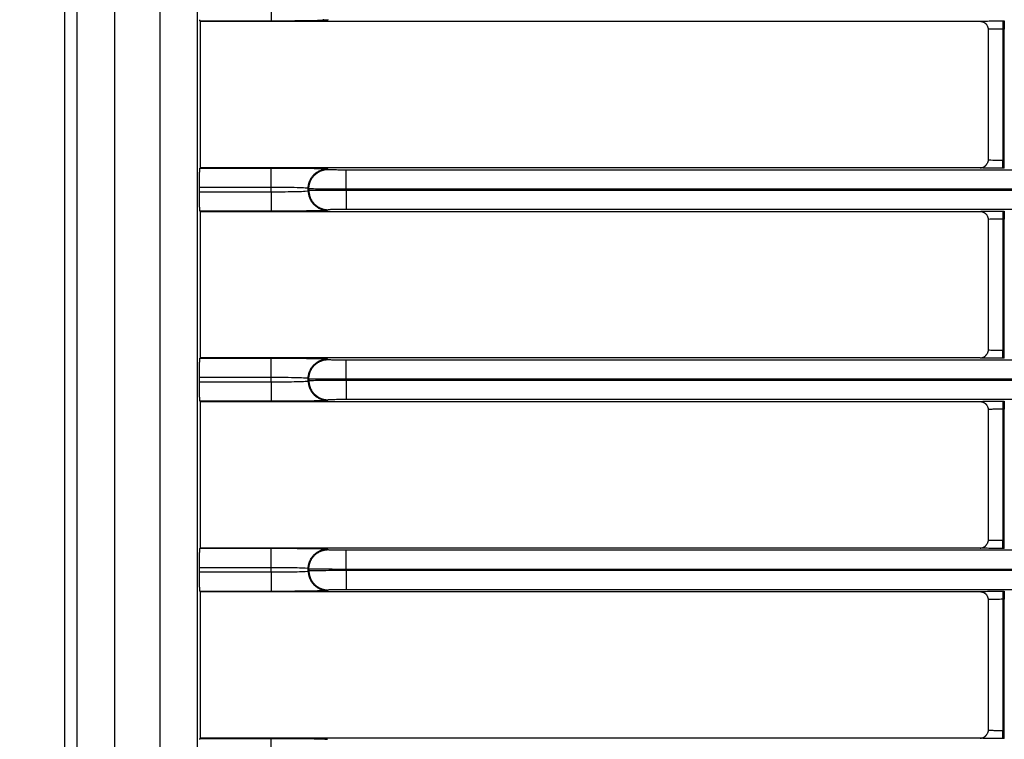
# Model space of a CAD drawing. Units: millimetres. Extents: x 0 to 3750, y 0 to 5000.
# Drawn here: x 907 to 968, y 2916 to 2960 of the extents above; entities that cross this region are included whole.
import ezdxf

# ---------------------------------------------------------------- set-up
doc = ezdxf.new("R2010")
doc.units = ezdxf.units.MM
doc.layers.get('Defpoints').update_dxf_attribs({"linetype": 'CONTINUOUS'})
doc.layers.add('Dimension', color=251, linetype='CONTINUOUS')
doc.layers.add('Product', color=7, linetype='CONTINUOUS')
doc.styles.get("Standard").update_dxf_attribs({"font": 'arial.ttf', "height": 30})
doc.dimstyles.new('Dimension', dxfattribs={"dimtxt": 30, "dimasz": 30, "dimexe": 0.18, "dimexo": 0.0625, "dimgap": 4, "dimtad": 3, "dimtoh": 1, "dimdec": 0, "dimzin": 0, "dimdsep": 46, "dimtxsty": 'Standard', "dimcen": 0.09, "dimclrd": 251, "dimclre": 251, "dimclrt": 251, "dimadec": 0, "dimazin": 0, "dimtfac": 1, "dimtdec": 0, "dimtofl": 0, "dimtmove": 0, "dimatfit": 3, "dimfxl": 1, "dimtolj": 1, "dimtzin": 0, "dimarcsym": 0})

# ---------------------------------------------------------------- blocks, each defined once
blk = doc.blocks.new('*D6')
at = {"layer": 'Defpoints', "color": 0, "transparency": 16777216}
for p in [(784, 3452.907), (919.457, 3452.907), (919.457, 2798.229)]:
    blk.add_point(p, dxfattribs=at)
at = {"layer": 'Dimension', "color": 251, "lineweight": -2, "transparency": 16777216}
for p, q in [((919.394, 3452.907), (783.82, 3452.907)), ((784, 2828.229), (784, 3422.907)), ((919.394, 2798.229), (783.82, 2798.229))]:
    blk.add_line(p, q, dxfattribs=at)
at = {"layer": 'Dimension', "color": 251, "transparency": 16777216}
for points in [[(779, 3422.907), (789, 3422.907), (784, 3452.907)], [(779, 2828.229), (789, 2828.229), (784, 2798.229)]]:
    blk.add_solid(points, dxfattribs=at)
at = {"layer": 'Dimension', "color": 251, "transparency": 16777216, "insert": (784, 3125.568), "char_height": 30, "attachment_point": 5, "rotation": 90}
blk.add_mtext('\\A1;655\\P [2\'-1 3/4"]', dxfattribs=at)

msp = doc.modelspace()

# ---------------------------------------------------------------- linework, layer by layer
at = {"layer": 'Product', "linetype": 'Continuous'}
for p, q in [((909.957, 3443.407), (909.957, 2807.729)), ((910.752, 2807.729), (910.752, 3443.407)), ((913.051, 3443.407), (913.051, 2807.729)), ((915.863, 2807.729), (915.863, 3443.407)), ((918.161, 3443.407), (918.161, 2807.729)), ((922.716, 2961.084), (922.716, 2959.884)), ((918.36, 2959.872), (918.335, 2959.884)), ((922.716, 2959.884), (918.335, 2959.884)), ((918.36, 2950.825), (918.36, 2959.872)), ((918.36, 2959.872), (966.509, 2959.872)), ((926.255, 2959.97), (926.215, 2959.944)), ((967.909, 2959.896), (968.008, 2959.896)), ((967.909, 2959.896), (967.909, 2959.396)), ((968.008, 2959.896), (968.008, 2959.396)), ((967.009, 2959.372), (967.009, 2951.324)), ((967.909, 2959.396), (967.909, 2951.3)), ((968.008, 2959.396), (967.909, 2959.396)), ((968.008, 2951.3), (968.008, 2959.396)), ((918.335, 2950.812), (918.36, 2950.825)), ((918.335, 2950.812), (922.716, 2950.812)), ((966.51, 2950.825), (918.36, 2950.825)), ((922.716, 2949.612), (922.716, 2950.812)), ((926.215, 2950.752), (926.255, 2950.726)), ((967.909, 2951.3), (968.008, 2951.3)), ((967.909, 2950.8), (967.909, 2951.3)), ((968.008, 2950.8), (967.909, 2950.8)), ((968.008, 2950.8), (968.008, 2951.3)), ((927.355, 2950.707), (1472.563, 2950.707)), ((927.355, 2949.507), (927.355, 2950.707)), ((918.293, 2949.345), (918.293, 2949.612)), ((922.716, 2949.612), (918.293, 2949.612)), ((922.716, 2949.345), (922.716, 2949.612)), ((925.055, 2949.526), (925.016, 2949.552)), ((925.016, 2949.404), (925.016, 2949.552)), ((925.055, 2949.526), (925.055, 2949.431)), ((1472.563, 2949.507), (927.355, 2949.507)), ((927.355, 2949.507), (927.355, 2949.45)), ((918.293, 2949.345), (922.716, 2949.345)), ((922.716, 2949.345), (922.716, 2948.145)), ((925.016, 2949.404), (925.055, 2949.431)), ((927.355, 2949.45), (1472.563, 2949.45)), ((927.355, 2949.45), (927.355, 2948.25)), ((918.36, 2948.132), (918.335, 2948.145)), ((922.716, 2948.145), (918.335, 2948.145)), ((918.36, 2939.085), (918.36, 2948.132)), ((918.36, 2948.132), (966.509, 2948.132)), ((926.255, 2948.231), (926.215, 2948.205)), ((1472.563, 2948.25), (927.355, 2948.25)), ((967.909, 2948.157), (968.008, 2948.157)), ((967.909, 2948.157), (967.909, 2947.657)), ((968.008, 2948.157), (968.008, 2947.657)), ((967.009, 2947.633), (967.009, 2939.585)), ((967.909, 2947.657), (967.909, 2939.561)), ((968.008, 2947.657), (967.909, 2947.657)), ((968.008, 2939.561), (968.008, 2947.657)), ((967.909, 2939.561), (968.008, 2939.561)), ((967.909, 2939.061), (967.909, 2939.561)), ((968.008, 2939.061), (968.008, 2939.561)), ((918.335, 2939.072), (918.36, 2939.085)), ((918.335, 2939.072), (922.716, 2939.072)), ((966.51, 2939.085), (918.36, 2939.085)), ((922.716, 2937.873), (922.716, 2939.072)), ((926.215, 2939.013), (926.255, 2938.986)), ((927.355, 2938.968), (1472.563, 2938.968)), ((927.355, 2937.768), (927.355, 2938.968)), ((968.008, 2939.061), (967.909, 2939.061)), ((918.293, 2937.606), (918.293, 2937.873)), ((922.716, 2937.873), (918.293, 2937.873)), ((918.293, 2937.606), (922.716, 2937.606)), ((922.716, 2937.606), (922.716, 2937.873)), ((922.716, 2937.606), (922.716, 2936.406)), ((925.055, 2937.787), (925.016, 2937.813)), ((925.016, 2937.665), (925.016, 2937.813)), ((925.016, 2937.665), (925.055, 2937.692)), ((925.055, 2937.787), (925.055, 2937.692)), ((1472.563, 2937.768), (927.355, 2937.768)), ((927.355, 2937.768), (927.355, 2937.71)), ((927.355, 2937.71), (1472.563, 2937.71)), ((927.355, 2937.71), (927.355, 2936.511)), ((918.36, 2936.393), (918.335, 2936.406)), ((922.716, 2936.406), (918.335, 2936.406)), ((918.36, 2927.346), (918.36, 2936.393)), ((918.36, 2936.393), (966.509, 2936.393)), ((926.255, 2936.492), (926.215, 2936.465)), ((1472.563, 2936.511), (927.355, 2936.511)), ((967.909, 2936.418), (968.008, 2936.418)), ((967.909, 2936.418), (967.909, 2935.918)), ((968.008, 2936.418), (968.008, 2935.918)), ((967.009, 2935.893), (967.009, 2927.846)), ((967.909, 2935.918), (967.909, 2927.821)), ((968.008, 2935.918), (967.909, 2935.918)), ((968.008, 2927.821), (968.008, 2935.918)), ((967.909, 2927.821), (968.008, 2927.821)), ((967.909, 2927.321), (967.909, 2927.821)), ((968.008, 2927.321), (968.008, 2927.821)), ((918.335, 2927.333), (918.36, 2927.346)), ((918.335, 2927.333), (922.716, 2927.333)), ((966.51, 2927.346), (918.36, 2927.346)), ((922.716, 2926.133), (922.716, 2927.333)), ((926.215, 2927.274), (926.255, 2927.247)), ((927.355, 2927.228), (1472.563, 2927.228)), ((927.355, 2926.029), (927.355, 2927.228)), ((968.008, 2927.321), (967.909, 2927.321)), ((918.293, 2925.866), (918.293, 2926.133)), ((922.716, 2926.133), (918.293, 2926.133)), ((918.293, 2925.866), (922.716, 2925.866)), ((922.716, 2925.866), (922.716, 2926.133)), ((922.716, 2925.866), (922.716, 2924.667)), ((925.055, 2926.047), (925.016, 2926.074)), ((925.016, 2925.926), (925.016, 2926.074)), ((925.016, 2925.926), (925.055, 2925.952)), ((925.055, 2926.047), (925.055, 2925.952)), ((1472.563, 2926.029), (927.355, 2926.029)), ((927.355, 2926.029), (927.355, 2925.971)), ((927.355, 2925.971), (1472.563, 2925.971)), ((927.355, 2925.971), (927.355, 2924.771)), ((918.36, 2924.654), (918.335, 2924.667)), ((922.716, 2924.667), (918.335, 2924.667)), ((918.36, 2915.607), (918.36, 2924.654)), ((918.36, 2924.654), (966.509, 2924.654)), ((926.255, 2924.753), (926.215, 2924.726)), ((1472.563, 2924.771), (927.355, 2924.771)), ((967.909, 2924.678), (968.008, 2924.678)), ((967.909, 2924.678), (967.909, 2924.178)), ((968.008, 2924.678), (968.008, 2924.178)), ((967.009, 2924.154), (967.009, 2916.107)), ((967.909, 2924.178), (967.909, 2916.082)), ((968.008, 2924.178), (967.909, 2924.178)), ((968.008, 2916.082), (968.008, 2924.178)), ((967.909, 2916.082), (968.008, 2916.082)), ((967.909, 2915.582), (967.909, 2916.082)), ((968.008, 2915.582), (968.008, 2916.082)), ((918.335, 2915.594), (918.36, 2915.607)), ((918.335, 2915.594), (922.716, 2915.594)), ((966.51, 2915.607), (918.36, 2915.607)), ((922.716, 2914.394), (922.716, 2915.594)), ((968.008, 2915.582), (967.909, 2915.582))]:
    msp.add_line(p, q, dxfattribs=at)
for points in [[(918.335, 2959.884), (918.333, 2959.886, -0.15865), (918.331, 2959.891, -0.048401), (918.329, 2959.897, -0.022133), (918.327, 2959.906, -0.013397), (918.325, 2959.918, -0.008589), (918.324, 2959.933, -0.006041), (918.322, 2959.951, -0.004415), (918.32, 2959.971, -0.003449)], [(925.915, 2959.981, 0.016178), (925.982, 2959.967, 0.027056), (926.083, 2959.955, 0.013864), (926.215, 2959.944, 0.007622)], [(966.509, 2959.872), (966.525, 2959.871, -0.008326), (966.541, 2959.871, -0.008017), (966.558, 2959.869, -0.007939), (966.574, 2959.868, -0.008171), (966.59, 2959.865, -0.008282), (966.607, 2959.862, -0.008362), (966.624, 2959.858, -0.008417), (966.64, 2959.854, -0.008526), (966.657, 2959.849, -0.00859), (966.673, 2959.844, -0.008681), (966.69, 2959.838, -0.008732), (966.706, 2959.831, -0.008809), (966.723, 2959.824, -0.008862), (966.739, 2959.816, -0.008946), (966.755, 2959.807, -0.008964), (966.77, 2959.798, -0.008966), (966.786, 2959.788, -0.009072), (966.801, 2959.778, -0.009292), (966.815, 2959.767, -0.009058), (966.83, 2959.756, -0.008504), (966.844, 2959.744, -0.009364), (966.857, 2959.731, -0.011123), (966.871, 2959.717, -0.008517), (966.883, 2959.704, -0.003105), (966.894, 2959.692, -0.011859), (966.906, 2959.676, -0.020351), (966.924, 2959.65, -0.010051), (966.946, 2959.615, -0.005345)], [(918.293, 2949.612), (918.293, 2949.675, -0.000479), (918.294, 2949.739, -0.000469), (918.294, 2949.803, -0.000468), (918.294, 2949.867, -0.000489), (918.295, 2949.931, -0.000507), (918.296, 2949.994, -0.000524), (918.296, 2950.056, -0.000545), (918.297, 2950.117, -0.000573), (918.298, 2950.177, -0.000605), (918.299, 2950.235, -0.000641), (918.301, 2950.291, -0.000687), (918.302, 2950.345, -0.000737), (918.304, 2950.397, -0.000802), (918.305, 2950.445, -0.000875), (918.307, 2950.491, -0.000968), (918.308, 2950.534, -0.001069), (918.31, 2950.574, -0.001216), (918.312, 2950.611, -0.0014), (918.314, 2950.644, -0.001599), (918.316, 2950.674, -0.001763), (918.318, 2950.701, -0.002264), (918.32, 2950.725, -0.003226), (918.322, 2950.746, -0.003387), (918.324, 2950.763, -0.001876), (918.325, 2950.778, -0.006312), (918.327, 2950.79, -0.020508), (918.33, 2950.801, -0.025789), (918.335, 2950.812, -0.026809)], [(925.016, 2949.552), (925.017, 2949.61, -0.012797), (925.021, 2949.667, -0.012151), (925.028, 2949.726, -0.011968), (925.039, 2949.786, -0.012474), (925.052, 2949.845, -0.012712), (925.069, 2949.905, -0.012868), (925.089, 2949.964, -0.012969), (925.112, 2950.023, -0.013175), (925.139, 2950.082, -0.013285), (925.169, 2950.139, -0.013429), (925.202, 2950.195, -0.013501), (925.239, 2950.249, -0.013599), (925.279, 2950.302, -0.013653), (925.322, 2950.353, -0.013723), (925.367, 2950.401, -0.013713), (925.415, 2950.446, -0.01365), (925.466, 2950.489, -0.013724), (925.518, 2950.529, -0.013889), (925.573, 2950.565, -0.013536), (925.629, 2950.599, -0.012719), (925.686, 2950.629, -0.013679), (925.744, 2950.656, -0.015718), (925.805, 2950.679, -0.012371), (925.863, 2950.699, -0.005389), (925.915, 2950.715, -0.01618), (925.982, 2950.729, -0.02706), (926.083, 2950.742, -0.013865), (926.215, 2950.752, -0.007623)], [(925.055, 2949.526), (925.057, 2949.583, -0.012797), (925.061, 2949.641, -0.01215), (925.068, 2949.7, -0.011968), (925.078, 2949.759, -0.012473), (925.092, 2949.819, -0.012712), (925.108, 2949.878, -0.012867), (925.129, 2949.938, -0.012968), (925.152, 2949.997, -0.013174), (925.179, 2950.055, -0.013284), (925.209, 2950.113, -0.013428), (925.242, 2950.169, -0.0135), (925.279, 2950.223, -0.013598), (925.319, 2950.276, -0.013652), (925.361, 2950.326, -0.013722), (925.407, 2950.374, -0.013712), (925.455, 2950.42, -0.013649), (925.505, 2950.462, -0.013723), (925.558, 2950.502, -0.013888), (925.613, 2950.539, -0.013535), (925.668, 2950.572, -0.012718), (925.725, 2950.602, -0.013679), (925.784, 2950.629, -0.015718), (925.845, 2950.653, -0.01237), (925.903, 2950.673, -0.005389), (925.955, 2950.689, -0.01618), (926.022, 2950.703, -0.02706), (926.123, 2950.715, -0.013866), (926.255, 2950.726, -0.007623)], [(966.51, 2950.825), (966.526, 2950.825, 0.008364), (966.542, 2950.826, 0.008054), (966.558, 2950.827, 0.007975), (966.574, 2950.829, 0.008208), (966.591, 2950.831, 0.008321), (966.607, 2950.834, 0.008401), (966.624, 2950.838, 0.008456), (966.641, 2950.842, 0.008566), (966.657, 2950.847, 0.008629), (966.674, 2950.852, 0.00872), (966.69, 2950.859, 0.008771), (966.707, 2950.865, 0.008848), (966.723, 2950.873, 0.008901), (966.739, 2950.881, 0.008984), (966.755, 2950.889, 0.009001), (966.771, 2950.898, 0.009002), (966.786, 2950.908, 0.009107), (966.801, 2950.919, 0.009326), (966.816, 2950.93, 0.009091), (966.83, 2950.941, 0.008533), (966.844, 2950.953, 0.009394), (966.858, 2950.966, 0.011156), (966.871, 2950.98, 0.008542), (966.883, 2950.993, 0.003117), (966.894, 2951.005, 0.011889), (966.907, 2951.021, 0.020394), (966.925, 2951.048, 0.010072), (966.947, 2951.083, 0.005356)], [(918.335, 2948.145), (918.333, 2948.147, -0.158408), (918.331, 2948.151, -0.048349), (918.329, 2948.158, -0.022117), (918.327, 2948.167, -0.01339), (918.325, 2948.179, -0.008585), (918.324, 2948.194, -0.006039), (918.322, 2948.211, -0.004414), (918.32, 2948.232, -0.003448), (918.318, 2948.256, -0.002726), (918.316, 2948.283, -0.00225), (918.314, 2948.313, -0.001867), (918.312, 2948.346, -0.001602), (918.31, 2948.383, -0.001378), (918.308, 2948.423, -0.001218), (918.307, 2948.466, -0.001073), (918.305, 2948.512, -0.000963), (918.304, 2948.56, -0.000876), (918.302, 2948.612, -0.000817), (918.301, 2948.666, -0.000732), (918.299, 2948.722, -0.000643), (918.298, 2948.779, -0.000657), (918.297, 2948.839, -0.000723), (918.296, 2948.903, -0.00053), (918.296, 2948.963, -0.000208), (918.295, 2949.019, -0.000682), (918.294, 2949.09, -0.001093), (918.294, 2949.2, -0.000532), (918.293, 2949.345, -0.000283)], [(925.016, 2949.405), (925.017, 2949.347, 0.012797), (925.021, 2949.289, 0.01215), (925.028, 2949.231, 0.011968), (925.039, 2949.171, 0.012474), (925.052, 2949.112, 0.012712), (925.069, 2949.052, 0.012867), (925.089, 2948.993, 0.012969), (925.112, 2948.934, 0.013175), (925.139, 2948.875, 0.013285), (925.169, 2948.818, 0.013429), (925.202, 2948.762, 0.013501), (925.239, 2948.707, 0.013599), (925.279, 2948.655, 0.013653), (925.322, 2948.604, 0.013723), (925.367, 2948.556, 0.013714), (925.415, 2948.511, 0.013651), (925.466, 2948.468, 0.013724), (925.518, 2948.428, 0.01389), (925.573, 2948.392, 0.013537), (925.629, 2948.358, 0.01272), (925.686, 2948.328, 0.01368), (925.744, 2948.301, 0.01572), (925.805, 2948.278, 0.012372), (925.863, 2948.258, 0.00539), (925.915, 2948.242, 0.016181), (925.982, 2948.228, 0.027062), (926.083, 2948.215, 0.013866), (926.215, 2948.205, 0.007624)], [(925.055, 2949.431), (925.057, 2949.374, 0.012796), (925.061, 2949.316, 0.01215), (925.068, 2949.257, 0.011967), (925.078, 2949.198, 0.012473), (925.092, 2949.138, 0.012711), (925.108, 2949.079, 0.012867), (925.129, 2949.019, 0.012968), (925.152, 2948.96, 0.013174), (925.179, 2948.902, 0.013284), (925.209, 2948.844, 0.013428), (925.242, 2948.788, 0.0135), (925.279, 2948.734, 0.013598), (925.319, 2948.681, 0.013652), (925.361, 2948.631, 0.013722), (925.407, 2948.583, 0.013713), (925.455, 2948.537, 0.013649), (925.505, 2948.495, 0.013723), (925.558, 2948.455, 0.013889), (925.613, 2948.418, 0.013536), (925.668, 2948.385, 0.012719), (925.725, 2948.355, 0.013679), (925.784, 2948.328, 0.015719), (925.845, 2948.304, 0.012371), (925.903, 2948.284, 0.00539), (925.955, 2948.268, 0.016181), (926.022, 2948.254, 0.027062), (926.123, 2948.242, 0.013866), (926.255, 2948.231, 0.007624)], [(966.509, 2948.132), (966.525, 2948.132, -0.008329), (966.541, 2948.131, -0.00802), (966.558, 2948.13, -0.007942), (966.574, 2948.128, -0.008174), (966.59, 2948.126, -0.008286), (966.607, 2948.123, -0.008365), (966.624, 2948.119, -0.008421), (966.64, 2948.115, -0.00853), (966.657, 2948.11, -0.008594), (966.673, 2948.105, -0.008684), (966.69, 2948.099, -0.008736), (966.706, 2948.092, -0.008813), (966.723, 2948.085, -0.008866), (966.739, 2948.077, -0.00895), (966.755, 2948.068, -0.008967), (966.77, 2948.059, -0.008969), (966.786, 2948.049, -0.009075), (966.801, 2948.039, -0.009295), (966.815, 2948.028, -0.009061), (966.83, 2948.016, -0.008506), (966.844, 2948.004, -0.009366), (966.857, 2947.992, -0.011125), (966.871, 2947.978, -0.008519), (966.883, 2947.965, -0.003106), (966.894, 2947.953, -0.011861), (966.906, 2947.937, -0.020353), (966.924, 2947.911, -0.010052), (966.946, 2947.876, -0.005345)], [(966.51, 2939.085), (966.526, 2939.086, 0.008361), (966.542, 2939.086, 0.008051), (966.558, 2939.088, 0.007972), (966.574, 2939.09, 0.008205), (966.591, 2939.092, 0.008317), (966.607, 2939.095, 0.008397), (966.624, 2939.099, 0.008453), (966.641, 2939.103, 0.008562), (966.657, 2939.108, 0.008626), (966.674, 2939.113, 0.008717), (966.69, 2939.119, 0.008768), (966.707, 2939.126, 0.008845), (966.723, 2939.133, 0.008897), (966.739, 2939.141, 0.008981), (966.755, 2939.15, 0.008997), (966.771, 2939.159, 0.008999), (966.786, 2939.169, 0.009104), (966.801, 2939.179, 0.009323), (966.816, 2939.19, 0.009088), (966.83, 2939.202, 0.008531), (966.844, 2939.214, 0.009392), (966.858, 2939.227, 0.011153), (966.871, 2939.24, 0.00854), (966.883, 2939.253, 0.003116), (966.894, 2939.266, 0.011887), (966.907, 2939.282, 0.020392), (966.925, 2939.308, 0.010071), (966.947, 2939.343, 0.005355)], [(918.293, 2937.873), (918.293, 2937.936, -0.000479), (918.294, 2937.999, -0.000469), (918.294, 2938.063, -0.000468), (918.294, 2938.127, -0.000489), (918.295, 2938.191, -0.000507), (918.296, 2938.254, -0.000524), (918.296, 2938.317, -0.000545), (918.297, 2938.378, -0.000573), (918.298, 2938.438, -0.000605), (918.299, 2938.496, -0.000641), (918.301, 2938.552, -0.000687), (918.302, 2938.606, -0.000737), (918.304, 2938.657, -0.000802), (918.305, 2938.706, -0.000875), (918.307, 2938.752, -0.000968), (918.308, 2938.795, -0.001069), (918.31, 2938.835, -0.001217), (918.312, 2938.871, -0.0014), (918.314, 2938.905, -0.001599), (918.316, 2938.935, -0.001764), (918.318, 2938.962, -0.002264), (918.32, 2938.986, -0.003226), (918.322, 2939.006, -0.003388), (918.324, 2939.024, -0.001877), (918.325, 2939.038, -0.006314), (918.327, 2939.05, -0.020518), (918.33, 2939.062, -0.025809), (918.335, 2939.073, -0.026836)], [(925.016, 2937.813), (925.017, 2937.87, -0.012797), (925.021, 2937.928, -0.01215), (925.028, 2937.987, -0.011968), (925.039, 2938.046, -0.012474), (925.052, 2938.106, -0.012712), (925.069, 2938.166, -0.012867), (925.089, 2938.225, -0.012969), (925.112, 2938.284, -0.013175), (925.139, 2938.342, -0.013285), (925.169, 2938.4, -0.013429), (925.202, 2938.456, -0.013501), (925.239, 2938.51, -0.013599), (925.279, 2938.563, -0.013653), (925.322, 2938.613, -0.013723), (925.367, 2938.661, -0.013714), (925.415, 2938.707, -0.013651), (925.466, 2938.75, -0.013724), (925.518, 2938.789, -0.01389), (925.573, 2938.826, -0.013537), (925.629, 2938.859, -0.01272), (925.686, 2938.89, -0.01368), (925.744, 2938.916, -0.01572), (925.805, 2938.94, -0.012372), (925.863, 2938.96, -0.00539), (925.915, 2938.976, -0.016181), (925.982, 2938.99, -0.027062), (926.083, 2939.002, -0.013866), (926.215, 2939.013, -0.007624)], [(925.055, 2937.787), (925.057, 2937.844, -0.012796), (925.061, 2937.902, -0.01215), (925.068, 2937.96, -0.011967), (925.078, 2938.02, -0.012473), (925.092, 2938.079, -0.012711), (925.108, 2938.139, -0.012867), (925.129, 2938.198, -0.012968), (925.152, 2938.258, -0.013174), (925.179, 2938.316, -0.013284), (925.209, 2938.373, -0.013428), (925.242, 2938.429, -0.0135), (925.279, 2938.484, -0.013598), (925.319, 2938.536, -0.013652), (925.361, 2938.587, -0.013722), (925.407, 2938.635, -0.013713), (925.455, 2938.68, -0.013649), (925.505, 2938.723, -0.013723), (925.558, 2938.763, -0.013889), (925.613, 2938.799, -0.013536), (925.668, 2938.833, -0.012719), (925.725, 2938.863, -0.01368), (925.784, 2938.89, -0.015719), (925.845, 2938.913, -0.012371), (925.903, 2938.933, -0.00539), (925.955, 2938.95, -0.016181), (926.022, 2938.963, -0.027062), (926.123, 2938.976, -0.013866), (926.255, 2938.986, -0.007624)], [(918.335, 2936.406), (918.333, 2936.408, -0.158166), (918.331, 2936.412, -0.048297), (918.329, 2936.419, -0.0221), (918.327, 2936.428, -0.013383), (918.325, 2936.44, -0.008581), (918.324, 2936.454, -0.006037), (918.322, 2936.472, -0.004413), (918.32, 2936.493, -0.003448), (918.318, 2936.517, -0.002726), (918.316, 2936.544, -0.00225), (918.314, 2936.574, -0.001867), (918.312, 2936.607, -0.001602), (918.31, 2936.644, -0.001378), (918.308, 2936.684, -0.001218), (918.307, 2936.726, -0.001073), (918.305, 2936.772, -0.000963), (918.304, 2936.821, -0.000876), (918.302, 2936.872, -0.000817), (918.301, 2936.926, -0.000732), (918.299, 2936.982, -0.000643), (918.298, 2937.04, -0.000657), (918.297, 2937.1, -0.000723), (918.296, 2937.163, -0.00053), (918.296, 2937.224, -0.000208), (918.295, 2937.279, -0.000682), (918.294, 2937.351, -0.001093), (918.294, 2937.461, -0.000532), (918.293, 2937.606, -0.000283)], [(925.016, 2937.665), (925.017, 2937.608, 0.012797), (925.021, 2937.55, 0.012151), (925.028, 2937.491, 0.011968), (925.039, 2937.432, 0.012474), (925.052, 2937.372, 0.012712), (925.069, 2937.313, 0.012868), (925.089, 2937.253, 0.012969), (925.112, 2937.194, 0.013175), (925.139, 2937.136, 0.013285), (925.169, 2937.079, 0.013429), (925.202, 2937.023, 0.013501), (925.239, 2936.968, 0.013599), (925.279, 2936.916, 0.013653), (925.322, 2936.865, 0.013723), (925.367, 2936.817, 0.013713), (925.415, 2936.771, 0.01365), (925.466, 2936.729, 0.013724), (925.518, 2936.689, 0.013889), (925.573, 2936.652, 0.013536), (925.629, 2936.619, 0.012719), (925.686, 2936.589, 0.013679), (925.744, 2936.562, 0.015718), (925.805, 2936.538, 0.012371), (925.863, 2936.518, 0.005389), (925.915, 2936.502, 0.01618), (925.982, 2936.488, 0.02706), (926.083, 2936.476, 0.013865), (926.215, 2936.465, 0.007623)], [(925.055, 2937.692), (925.057, 2937.635, 0.012797), (925.061, 2937.577, 0.01215), (925.068, 2937.518, 0.011968), (925.078, 2937.459, 0.012473), (925.092, 2937.399, 0.012712), (925.108, 2937.339, 0.012867), (925.129, 2937.28, 0.012968), (925.152, 2937.221, 0.013174), (925.179, 2937.162, 0.013284), (925.209, 2937.105, 0.013428), (925.242, 2937.049, 0.0135), (925.279, 2936.995, 0.013598), (925.319, 2936.942, 0.013652), (925.361, 2936.892, 0.013722), (925.407, 2936.844, 0.013712), (925.455, 2936.798, 0.013649), (925.505, 2936.755, 0.013722), (925.558, 2936.715, 0.013888), (925.613, 2936.679, 0.013535), (925.668, 2936.645, 0.012718), (925.725, 2936.615, 0.013678), (925.784, 2936.588, 0.015718), (925.845, 2936.565, 0.01237), (925.903, 2936.545, 0.005389), (925.955, 2936.529, 0.01618), (926.022, 2936.515, 0.02706), (926.123, 2936.503, 0.013865), (926.255, 2936.492, 0.007623)], [(966.509, 2936.393), (966.525, 2936.393, -0.008332), (966.541, 2936.392, -0.008024), (966.558, 2936.391, -0.007946), (966.574, 2936.389, -0.008177), (966.59, 2936.386, -0.008289), (966.607, 2936.383, -0.008369), (966.624, 2936.38, -0.008424), (966.64, 2936.376, -0.008533), (966.657, 2936.371, -0.008597), (966.673, 2936.365, -0.008688), (966.69, 2936.359, -0.00874), (966.706, 2936.353, -0.008816), (966.723, 2936.345, -0.008869), (966.739, 2936.337, -0.008953), (966.755, 2936.329, -0.00897), (966.77, 2936.32, -0.008972), (966.786, 2936.31, -0.009078), (966.801, 2936.299, -0.009298), (966.815, 2936.288, -0.009064), (966.83, 2936.277, -0.008508), (966.844, 2936.265, -0.009369), (966.857, 2936.252, -0.011128), (966.871, 2936.239, -0.008521), (966.883, 2936.226, -0.003106), (966.894, 2936.214, -0.011863), (966.906, 2936.197, -0.020356), (966.924, 2936.171, -0.010053), (966.946, 2936.136, -0.005345)], [(918.293, 2926.133), (918.293, 2926.197, -0.000479), (918.294, 2926.26, -0.000469), (918.294, 2926.324, -0.000468), (918.294, 2926.388, -0.000489), (918.295, 2926.452, -0.000507), (918.296, 2926.515, -0.000524), (918.296, 2926.578, -0.000545), (918.297, 2926.639, -0.000573), (918.298, 2926.699, -0.000605), (918.299, 2926.757, -0.000641), (918.301, 2926.813, -0.000687), (918.302, 2926.867, -0.000737), (918.304, 2926.918, -0.000802), (918.305, 2926.967, -0.000875), (918.307, 2927.013, -0.000968), (918.308, 2927.055, -0.001069), (918.31, 2927.095, -0.001217), (918.312, 2927.132, -0.0014), (918.314, 2927.165, -0.001599), (918.316, 2927.195, -0.001764), (918.318, 2927.222, -0.002265), (918.32, 2927.246, -0.003227), (918.322, 2927.267, -0.003389), (918.324, 2927.285, -0.001877), (918.325, 2927.299, -0.006316), (918.327, 2927.311, -0.020527), (918.33, 2927.323, -0.025828), (918.335, 2927.333, -0.026862)], [(925.016, 2926.074), (925.017, 2926.131, -0.012799), (925.021, 2926.189, -0.012152), (925.028, 2926.248, -0.011969), (925.039, 2926.307, -0.012475), (925.052, 2926.367, -0.012713), (925.069, 2926.426, -0.012868), (925.089, 2926.486, -0.012969), (925.112, 2926.545, -0.013175), (925.139, 2926.603, -0.013285), (925.169, 2926.661, -0.013429), (925.202, 2926.717, -0.0135), (925.239, 2926.771, -0.013598), (925.279, 2926.824, -0.013652), (925.322, 2926.874, -0.013722), (925.367, 2926.922, -0.013712), (925.415, 2926.968, -0.013648), (925.466, 2927.01, -0.013722), (925.518, 2927.05, -0.013887), (925.573, 2927.087, -0.013534), (925.629, 2927.12, -0.012717), (925.686, 2927.15, -0.013677), (925.744, 2927.177, -0.015716), (925.805, 2927.201, -0.012369), (925.863, 2927.221, -0.005389), (925.915, 2927.237, -0.016178), (925.982, 2927.251, -0.027057), (926.083, 2927.263, -0.013864), (926.215, 2927.274, -0.007622)], [(925.055, 2926.047), (925.057, 2926.105, -0.012798), (925.061, 2926.162, -0.012152), (925.068, 2926.221, -0.011969), (925.078, 2926.281, -0.012475), (925.092, 2926.34, -0.012714), (925.108, 2926.4, -0.012869), (925.129, 2926.459, -0.01297), (925.152, 2926.518, -0.013176), (925.179, 2926.577, -0.013286), (925.209, 2926.634, -0.01343), (925.242, 2926.69, -0.013502), (925.279, 2926.744, -0.0136), (925.319, 2926.797, -0.013654), (925.361, 2926.847, -0.013723), (925.407, 2926.896, -0.013714), (925.455, 2926.941, -0.01365), (925.505, 2926.984, -0.013724), (925.558, 2927.024, -0.013889), (925.613, 2927.06, -0.013536), (925.668, 2927.094, -0.012719), (925.725, 2927.124, -0.013679), (925.784, 2927.151, -0.015718), (925.845, 2927.174, -0.01237), (925.903, 2927.194, -0.005389), (925.955, 2927.21, -0.016179), (926.022, 2927.224, -0.027059), (926.123, 2927.236, -0.013864), (926.255, 2927.247, -0.007623)], [(966.51, 2927.346), (966.526, 2927.346, 0.008358), (966.542, 2927.347, 0.008048), (966.558, 2927.348, 0.007969), (966.574, 2927.35, 0.008202), (966.591, 2927.353, 0.008314), (966.607, 2927.356, 0.008394), (966.624, 2927.359, 0.008449), (966.641, 2927.363, 0.008558), (966.657, 2927.368, 0.008622), (966.674, 2927.374, 0.008713), (966.69, 2927.38, 0.008764), (966.707, 2927.387, 0.008841), (966.723, 2927.394, 0.008894), (966.739, 2927.402, 0.008977), (966.755, 2927.411, 0.008994), (966.771, 2927.42, 0.008995), (966.786, 2927.43, 0.009101), (966.801, 2927.44, 0.00932), (966.816, 2927.451, 0.009085), (966.83, 2927.463, 0.008528), (966.844, 2927.475, 0.009389), (966.858, 2927.487, 0.011151), (966.871, 2927.501, 0.008539), (966.883, 2927.514, 0.003115), (966.894, 2927.526, 0.011885), (966.907, 2927.543, 0.020389), (966.925, 2927.569, 0.01007), (966.947, 2927.604, 0.005355)], [(918.335, 2924.667), (918.333, 2924.669, -0.15892), (918.331, 2924.673, -0.048459), (918.329, 2924.679, -0.022151), (918.327, 2924.689, -0.013406), (918.325, 2924.701, -0.008593), (918.324, 2924.715, -0.006044), (918.322, 2924.733, -0.004416), (918.32, 2924.754, -0.00345), (918.318, 2924.777, -0.002727), (918.316, 2924.804, -0.002251), (918.314, 2924.835, -0.001868), (918.312, 2924.868, -0.001602), (918.31, 2924.905, -0.001378), (918.308, 2924.944, -0.001218), (918.307, 2924.987, -0.001073), (918.305, 2925.033, -0.000963), (918.304, 2925.082, -0.000876), (918.302, 2925.133, -0.000818), (918.301, 2925.187, -0.000732), (918.299, 2925.243, -0.000643), (918.298, 2925.301, -0.000657), (918.297, 2925.361, -0.000723), (918.296, 2925.424, -0.00053), (918.296, 2925.485, -0.000208), (918.295, 2925.54, -0.000682), (918.294, 2925.612, -0.001093), (918.294, 2925.722, -0.000532), (918.293, 2925.866, -0.000283)], [(925.016, 2925.926), (925.017, 2925.869, 0.012798), (925.021, 2925.811, 0.012151), (925.028, 2925.752, 0.011969), (925.039, 2925.693, 0.012474), (925.052, 2925.633, 0.012713), (925.069, 2925.573, 0.012868), (925.089, 2925.514, 0.012969), (925.112, 2925.455, 0.013175), (925.139, 2925.397, 0.013285), (925.169, 2925.339, 0.013429), (925.202, 2925.283, 0.013501), (925.239, 2925.229, 0.013598), (925.279, 2925.176, 0.013652), (925.322, 2925.126, 0.013722), (925.367, 2925.078, 0.013713), (925.415, 2925.032, 0.013649), (925.466, 2924.989, 0.013723), (925.518, 2924.95, 0.013888), (925.573, 2924.913, 0.013535), (925.629, 2924.879, 0.012718), (925.686, 2924.849, 0.013678), (925.744, 2924.823, 0.015717), (925.805, 2924.799, 0.01237), (925.863, 2924.779, 0.005389), (925.915, 2924.763, 0.016179), (925.982, 2924.749, 0.027058), (926.083, 2924.737, 0.013865), (926.215, 2924.726, 0.007623)], [(925.055, 2925.952), (925.057, 2925.895, 0.012798), (925.061, 2925.837, 0.012151), (925.068, 2925.779, 0.011968), (925.078, 2925.719, 0.012474), (925.092, 2925.66, 0.012712), (925.108, 2925.6, 0.012867), (925.129, 2925.54, 0.012968), (925.152, 2925.481, 0.013174), (925.179, 2925.423, 0.013284), (925.209, 2925.366, 0.013428), (925.242, 2925.31, 0.0135), (925.279, 2925.255, 0.013597), (925.319, 2925.203, 0.013651), (925.361, 2925.152, 0.013721), (925.407, 2925.104, 0.013711), (925.455, 2925.059, 0.013648), (925.505, 2925.016, 0.013722), (925.558, 2924.976, 0.013887), (925.613, 2924.939, 0.013534), (925.668, 2924.906, 0.012718), (925.725, 2924.876, 0.013677), (925.784, 2924.849, 0.015717), (925.845, 2924.826, 0.012369), (925.903, 2924.806, 0.005389), (925.955, 2924.789, 0.016179), (926.022, 2924.776, 0.027058), (926.123, 2924.763, 0.013865), (926.255, 2924.753, 0.007623)], [(966.509, 2924.654), (966.525, 2924.653, -0.008335), (966.541, 2924.653, -0.008027), (966.558, 2924.651, -0.007949), (966.574, 2924.649, -0.008181), (966.59, 2924.647, -0.008292), (966.607, 2924.644, -0.008372), (966.624, 2924.64, -0.008428), (966.64, 2924.636, -0.008537), (966.657, 2924.631, -0.008601), (966.673, 2924.626, -0.008692), (966.69, 2924.62, -0.008743), (966.706, 2924.613, -0.00882), (966.723, 2924.606, -0.008873), (966.739, 2924.598, -0.008957), (966.755, 2924.589, -0.008974), (966.77, 2924.58, -0.008976), (966.786, 2924.57, -0.009081), (966.801, 2924.56, -0.009301), (966.815, 2924.549, -0.009067), (966.83, 2924.538, -0.008511), (966.844, 2924.526, -0.009371), (966.857, 2924.513, -0.01113), (966.871, 2924.499, -0.008522), (966.883, 2924.486, -0.003107), (966.894, 2924.474, -0.011865), (966.906, 2924.458, -0.020358), (966.924, 2924.432, -0.010053), (966.946, 2924.397, -0.005345)], [(918.322, 2915.528, -0.00339), (918.324, 2915.545, -0.001878), (918.325, 2915.559, -0.006318), (918.327, 2915.572, -0.020537), (918.33, 2915.583, -0.025847), (918.335, 2915.594, -0.026889)], [(966.51, 2915.607), (966.526, 2915.607, 0.008359), (966.542, 2915.608, 0.008049), (966.558, 2915.609, 0.007971), (966.574, 2915.611, 0.008204), (966.591, 2915.613, 0.008316), (966.607, 2915.616, 0.008397), (966.624, 2915.62, 0.008452), (966.641, 2915.624, 0.008562), (966.657, 2915.629, 0.008626), (966.674, 2915.635, 0.008717), (966.69, 2915.641, 0.008769), (966.707, 2915.647, 0.008846), (966.723, 2915.655, 0.008899), (966.739, 2915.663, 0.008983), (966.755, 2915.671, 0.009), (966.771, 2915.681, 0.009001), (966.786, 2915.69, 0.009106), (966.801, 2915.701, 0.009326), (966.816, 2915.712, 0.009091), (966.83, 2915.723, 0.008534), (966.844, 2915.735, 0.009396), (966.858, 2915.748, 0.011158), (966.871, 2915.762, 0.008544), (966.883, 2915.775, 0.003118), (966.894, 2915.787, 0.011892), (966.907, 2915.803, 0.020402), (966.925, 2915.83, 0.010076), (966.947, 2915.864, 0.005358)]]:
    msp.add_lwpolyline(points, format="xyb", dxfattribs=at)
for points, knots in [([(926.215, 2959.944), (926.203, 2959.936), (926.004, 2959.92), (925.22, 2959.901), (924.068, 2959.888), (923.167, 2959.884), (922.716, 2959.884)], [2, 2, 2, 2, 2.716965, 3.433944, 4.150957, 4.867984, 4.867984, 4.867984, 4.867984]), ([(966.509, 2959.872), (966.509, 2959.874), (966.563, 2959.88), (966.833, 2959.888), (967.311, 2959.895), (967.698, 2959.896), (967.909, 2959.896)], [2, 2, 2, 2, 2.569463, 3.328671, 4.001843, 4.807469, 4.807469, 4.807469, 4.807469]), ([(967.909, 2959.396), (967.774, 2959.396), (967.525, 2959.395), (967.217, 2959.388), (967.045, 2959.38), (967.009, 2959.374), (967.01, 2959.372)], [2, 2, 2, 2, 2.805626, 3.478798, 4.238006, 4.798582, 4.798582, 4.798582, 4.798582]), ([(922.716, 2950.812), (923.167, 2950.812), (924.068, 2950.809), (925.22, 2950.796), (926.004, 2950.776), (926.203, 2950.76), (926.215, 2950.752)], [2, 2, 2, 2, 2.717027, 3.434039, 4.151019, 4.867984, 4.867984, 4.867984, 4.867984]), ([(926.255, 2950.726), (926.259, 2950.723), (926.321, 2950.718), (926.568, 2950.712), (926.93, 2950.708), (927.213, 2950.707), (927.355, 2950.707)], [2, 2, 2, 2, 2.250009, 2.500012, 2.750009, 3, 3, 3, 3]), ([(967.909, 2950.8), (967.711, 2950.8), (967.363, 2950.801), (966.92, 2950.807), (966.595, 2950.814), (966.508, 2950.821), (966.51, 2950.825)], [2.022222, 2.022222, 2.022222, 2.022222, 2.781252, 3.350581, 4.023847, 4.82969, 4.82969, 4.82969, 4.82969]), ([(967.01, 2951.324), (967.009, 2951.321), (967.066, 2951.314), (967.274, 2951.306), (967.558, 2951.301), (967.782, 2951.3), (967.909, 2951.3)], [2.031109, 2.031109, 2.031109, 2.031109, 2.828065, 3.50133, 4.070659, 4.82969, 4.82969, 4.82969, 4.82969]), ([(925.016, 2949.552), (925.008, 2949.56), (924.877, 2949.576), (924.362, 2949.596), (923.605, 2949.609), (923.012, 2949.612), (922.716, 2949.612)], [2, 2, 2, 2, 2.716965, 3.433944, 4.150957, 4.867984, 4.867984, 4.867984, 4.867984]), ([(927.355, 2949.507), (927.059, 2949.507), (926.466, 2949.508), (925.709, 2949.512), (925.194, 2949.519), (925.063, 2949.523), (925.055, 2949.526)], [2, 2, 2, 2, 2.249991, 2.499988, 2.749991, 3, 3, 3, 3]), ([(922.716, 2949.345), (923.012, 2949.345), (923.605, 2949.348), (924.362, 2949.361), (924.877, 2949.381), (925.008, 2949.397), (925.016, 2949.405)], [2, 2, 2, 2, 2.717027, 3.434039, 4.151019, 4.867984, 4.867984, 4.867984, 4.867984]), ([(925.055, 2949.431), (925.063, 2949.433), (925.194, 2949.438), (925.709, 2949.445), (926.466, 2949.449), (927.059, 2949.45), (927.355, 2949.45)], [2, 2, 2, 2, 2.250009, 2.500012, 2.750009, 3, 3, 3, 3]), ([(926.215, 2948.205), (926.203, 2948.197), (926.004, 2948.181), (925.22, 2948.161), (924.068, 2948.148), (923.167, 2948.145), (922.716, 2948.145)], [2, 2, 2, 2, 2.716965, 3.433944, 4.150957, 4.867984, 4.867984, 4.867984, 4.867984]), ([(927.355, 2948.25), (927.213, 2948.25), (926.93, 2948.249), (926.568, 2948.245), (926.321, 2948.239), (926.259, 2948.234), (926.255, 2948.231)], [2, 2, 2, 2, 2.249991, 2.499988, 2.749991, 3, 3, 3, 3]), ([(966.509, 2948.132), (966.509, 2948.135), (966.563, 2948.141), (966.833, 2948.149), (967.311, 2948.155), (967.698, 2948.157), (967.909, 2948.157)], [2, 2, 2, 2, 2.569463, 3.328671, 4.001843, 4.807469, 4.807469, 4.807469, 4.807469]), ([(967.909, 2947.657), (967.774, 2947.657), (967.525, 2947.655), (967.217, 2947.649), (967.045, 2947.641), (967.009, 2947.635), (967.01, 2947.633)], [2, 2, 2, 2, 2.805626, 3.478798, 4.238006, 4.798582, 4.798582, 4.798582, 4.798582]), ([(967.01, 2939.585), (967.009, 2939.581), (967.066, 2939.575), (967.274, 2939.567), (967.558, 2939.562), (967.782, 2939.561), (967.909, 2939.561)], [2.031109, 2.031109, 2.031109, 2.031109, 2.828065, 3.50133, 4.070659, 4.82969, 4.82969, 4.82969, 4.82969]), ([(922.716, 2939.073), (923.167, 2939.072), (924.068, 2939.069), (925.22, 2939.056), (926.004, 2939.036), (926.203, 2939.021), (926.215, 2939.013)], [2, 2, 2, 2, 2.717027, 3.434039, 4.151019, 4.867984, 4.867984, 4.867984, 4.867984]), ([(926.255, 2938.986), (926.259, 2938.984), (926.321, 2938.979), (926.568, 2938.973), (926.93, 2938.969), (927.213, 2938.968), (927.355, 2938.968)], [2, 2, 2, 2, 2.250009, 2.500012, 2.750009, 3, 3, 3, 3]), ([(967.909, 2939.061), (967.711, 2939.061), (967.363, 2939.062), (966.92, 2939.067), (966.595, 2939.075), (966.508, 2939.082), (966.51, 2939.085)], [2.022222, 2.022222, 2.022222, 2.022222, 2.781252, 3.350581, 4.023847, 4.82969, 4.82969, 4.82969, 4.82969]), ([(925.016, 2937.813), (925.008, 2937.821), (924.877, 2937.837), (924.362, 2937.856), (923.605, 2937.87), (923.012, 2937.873), (922.716, 2937.873)], [2, 2, 2, 2, 2.716965, 3.433944, 4.150957, 4.867984, 4.867984, 4.867984, 4.867984]), ([(922.716, 2937.606), (923.012, 2937.606), (923.605, 2937.609), (924.362, 2937.622), (924.877, 2937.642), (925.008, 2937.657), (925.016, 2937.665)], [2, 2, 2, 2, 2.717027, 3.434039, 4.151019, 4.867984, 4.867984, 4.867984, 4.867984]), ([(927.355, 2937.768), (927.059, 2937.768), (926.466, 2937.769), (925.709, 2937.773), (925.194, 2937.779), (925.063, 2937.784), (925.055, 2937.787)], [2, 2, 2, 2, 2.249991, 2.499988, 2.749991, 3, 3, 3, 3]), ([(925.055, 2937.692), (925.063, 2937.694), (925.194, 2937.699), (925.709, 2937.705), (926.466, 2937.709), (927.059, 2937.71), (927.355, 2937.71)], [2, 2, 2, 2, 2.250009, 2.500012, 2.750009, 3, 3, 3, 3]), ([(926.215, 2936.465), (926.203, 2936.457), (926.004, 2936.442), (925.22, 2936.422), (924.068, 2936.409), (923.167, 2936.406), (922.716, 2936.406)], [2, 2, 2, 2, 2.716965, 3.433944, 4.150957, 4.867984, 4.867984, 4.867984, 4.867984]), ([(927.355, 2936.51), (927.213, 2936.511), (926.93, 2936.51), (926.568, 2936.505), (926.321, 2936.499), (926.259, 2936.494), (926.255, 2936.492)], [2, 2, 2, 2, 2.249991, 2.499988, 2.749991, 3, 3, 3, 3]), ([(966.509, 2936.393), (966.509, 2936.396), (966.563, 2936.402), (966.833, 2936.41), (967.311, 2936.416), (967.698, 2936.418), (967.909, 2936.417)], [2, 2, 2, 2, 2.569463, 3.328671, 4.001843, 4.807469, 4.807469, 4.807469, 4.807469]), ([(967.909, 2935.918), (967.774, 2935.918), (967.525, 2935.916), (967.217, 2935.91), (967.045, 2935.902), (967.009, 2935.896), (967.01, 2935.893)], [2, 2, 2, 2, 2.805626, 3.478798, 4.238006, 4.798582, 4.798582, 4.798582, 4.798582]), ([(967.01, 2927.846), (967.009, 2927.842), (967.066, 2927.835), (967.274, 2927.828), (967.558, 2927.823), (967.782, 2927.821), (967.909, 2927.821)], [2.031109, 2.031109, 2.031109, 2.031109, 2.828065, 3.50133, 4.070659, 4.82969, 4.82969, 4.82969, 4.82969]), ([(922.716, 2927.333), (923.167, 2927.333), (924.068, 2927.33), (925.22, 2927.317), (926.004, 2927.297), (926.203, 2927.282), (926.215, 2927.274)], [2, 2, 2, 2, 2.717027, 3.434039, 4.151019, 4.867984, 4.867984, 4.867984, 4.867984]), ([(926.255, 2927.247), (926.259, 2927.245), (926.321, 2927.24), (926.568, 2927.234), (926.93, 2927.229), (927.213, 2927.228), (927.355, 2927.228)], [2, 2, 2, 2, 2.250009, 2.500012, 2.750009, 3, 3, 3, 3]), ([(967.909, 2927.321), (967.711, 2927.321), (967.363, 2927.323), (966.92, 2927.328), (966.595, 2927.336), (966.508, 2927.342), (966.51, 2927.346)], [2.022222, 2.022222, 2.022222, 2.022222, 2.781252, 3.350581, 4.023847, 4.82969, 4.82969, 4.82969, 4.82969]), ([(925.016, 2926.074), (925.008, 2926.082), (924.877, 2926.097), (924.362, 2926.117), (923.605, 2926.13), (923.012, 2926.133), (922.716, 2926.133)], [2, 2, 2, 2, 2.716965, 3.433944, 4.150957, 4.867984, 4.867984, 4.867984, 4.867984]), ([(922.716, 2925.866), (923.012, 2925.866), (923.605, 2925.869), (924.362, 2925.883), (924.877, 2925.902), (925.008, 2925.918), (925.016, 2925.926)], [2, 2, 2, 2, 2.717027, 3.434039, 4.151019, 4.867984, 4.867984, 4.867984, 4.867984]), ([(927.355, 2926.029), (927.059, 2926.029), (926.466, 2926.03), (925.709, 2926.034), (925.194, 2926.04), (925.063, 2926.045), (925.055, 2926.047)], [2, 2, 2, 2, 2.249991, 2.499988, 2.749991, 3, 3, 3, 3]), ([(925.055, 2925.952), (925.063, 2925.955), (925.194, 2925.96), (925.709, 2925.966), (926.466, 2925.97), (927.059, 2925.971), (927.355, 2925.971)], [2, 2, 2, 2, 2.250009, 2.500012, 2.750009, 3, 3, 3, 3]), ([(926.215, 2924.726), (926.203, 2924.718), (926.004, 2924.703), (925.22, 2924.683), (924.068, 2924.67), (923.167, 2924.667), (922.716, 2924.667)], [2, 2, 2, 2, 2.716965, 3.433944, 4.150957, 4.867984, 4.867984, 4.867984, 4.867984]), ([(927.355, 2924.771), (927.213, 2924.771), (926.93, 2924.77), (926.568, 2924.766), (926.321, 2924.76), (926.259, 2924.755), (926.255, 2924.753)], [2, 2, 2, 2, 2.249991, 2.499988, 2.749991, 3, 3, 3, 3]), ([(966.509, 2924.654), (966.509, 2924.656), (966.563, 2924.662), (966.833, 2924.67), (967.311, 2924.677), (967.698, 2924.678), (967.909, 2924.678)], [2, 2, 2, 2, 2.569463, 3.328671, 4.001843, 4.807469, 4.807469, 4.807469, 4.807469]), ([(967.909, 2924.178), (967.774, 2924.178), (967.525, 2924.177), (967.217, 2924.171), (967.045, 2924.162), (967.009, 2924.156), (967.01, 2924.154)], [2, 2, 2, 2, 2.805626, 3.478798, 4.238006, 4.798582, 4.798582, 4.798582, 4.798582]), ([(967.01, 2916.107), (967.009, 2916.103), (967.066, 2916.096), (967.274, 2916.089), (967.558, 2916.083), (967.782, 2916.082), (967.909, 2916.082)], [2.031109, 2.031109, 2.031109, 2.031109, 2.828065, 3.50133, 4.070659, 4.82969, 4.82969, 4.82969, 4.82969]), ([(922.716, 2915.594), (923.167, 2915.594), (924.068, 2915.591), (925.22, 2915.578), (926.004, 2915.558), (926.203, 2915.542), (926.215, 2915.534)], [2, 2, 2, 2, 2.717027, 3.434039, 4.151019, 4.867984, 4.867984, 4.867984, 4.867984]), ([(967.909, 2915.582), (967.711, 2915.582), (967.363, 2915.583), (966.92, 2915.589), (966.595, 2915.596), (966.508, 2915.603), (966.51, 2915.607)], [2.022222, 2.022222, 2.022222, 2.022222, 2.781252, 3.350581, 4.023847, 4.82969, 4.82969, 4.82969, 4.82969])]:
    msp.add_open_spline(points, degree=3, knots=knots, dxfattribs=at)
for points in [[(966.946, 2959.615), (966.988, 2959.541), (967.01, 2959.456), (967.01, 2959.372)], [(967.01, 2951.324), (967.01, 2951.24), (966.988, 2951.156), (966.947, 2951.083)], [(966.946, 2947.876), (966.988, 2947.802), (967.01, 2947.717), (967.01, 2947.633)], [(967.01, 2939.585), (967.01, 2939.501), (966.988, 2939.417), (966.947, 2939.343)], [(966.946, 2936.136), (966.988, 2936.062), (967.01, 2935.978), (967.01, 2935.893)], [(967.01, 2927.846), (967.01, 2927.762), (966.988, 2927.677), (966.947, 2927.604)], [(966.946, 2924.397), (966.988, 2924.323), (967.01, 2924.239), (967.01, 2924.154)], [(967.01, 2916.107), (967.01, 2916.022), (966.988, 2915.938), (966.947, 2915.864)]]:
    msp.add_open_spline(points, degree=3, dxfattribs=at)

# ---------------------------------------------------------------- dimensions: what is measured, and where the dimension line sits
at = {"layer": 'Dimension', "color": 1}
dim = msp.add_linear_dim(base=(784, 3452.907), p1=(919.457, 2798.229), p2=(919.457, 3452.907), angle=90, dimstyle='Dimension', override={"dimpost": '\\X'}, dxfattribs=at)
dim.commit()
dim.dimension.update_dxf_attribs({"geometry": '*D6', "text_midpoint": (784, 3125.568), "dimtype": 160})

doc.saveas('drawing.dxf')
